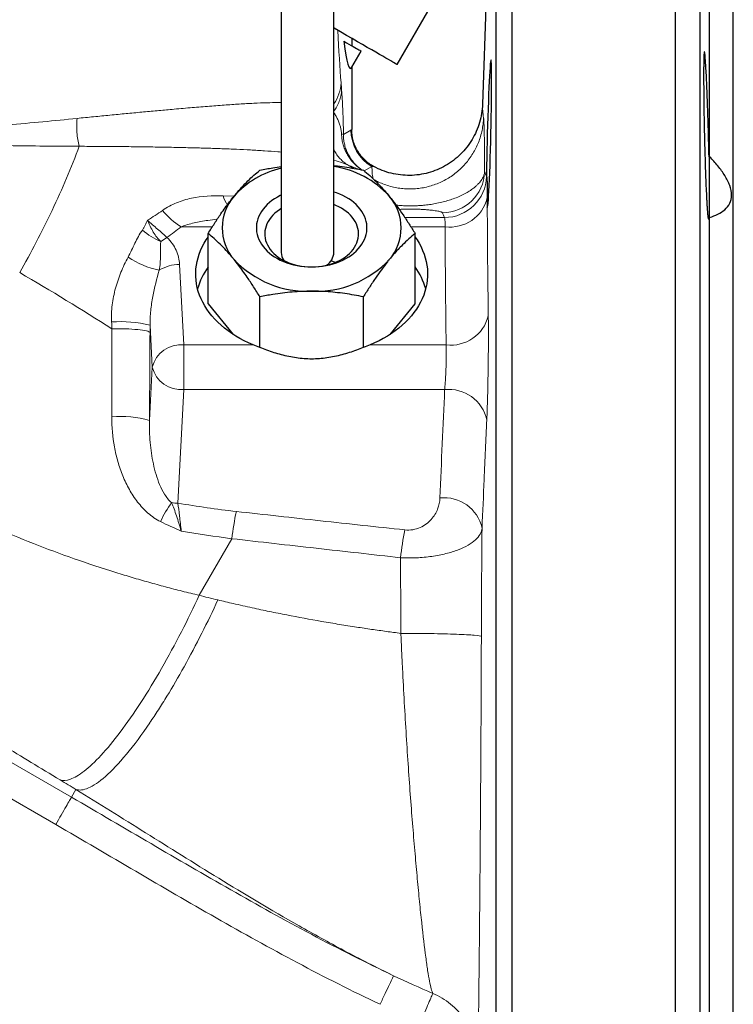
# Model space of a CAD drawing. Units: millimetres. Extents: x 47 to 1161, y 24 to 796.
# Drawn here: x 833 to 901, y 322 to 416 of the extents above; entities that cross this region are included whole.
import ezdxf

# ---------------------------------------------------------------- set-up
doc = ezdxf.new("R2010")
doc.units = ezdxf.units.MM

msp = doc.modelspace()

# ---------------------------------------------------------------- linework, layer by layer
at = {"color": 7, "linetype": 'Continuous', "lineweight": 25}
for p, q in [((879.871, 444.566), (879.871, 266.766)), ((895.371, 444.566), (895.371, 266.766)), ((878.336, 443.68), (877.085, 407.857)), ((878.336, 443.68), (878.336, 355.666)), ((897.742, 269.137), (897.742, 442.195)), ((857.982, 436.215), (857.982, 393.788)), ((862.982, 393.788), (862.982, 436.215)), ((898.569, 418.498), (898.569, 402.846)), ((868.984, 411.604), (872.234, 417.233)), ((900.871, 294.162), (900.871, 417.17)), ((864.672, 414.093), (864.672, 413.4)), ((864.672, 411.345), (865.562, 412.886)), ((864.672, 411.345), (864.672, 405.443)), ((898.621, 397.107), (898.621, 402.856)), ((877.461, 400.995), (877.465, 400.986)), ((898.569, 397.163), (898.569, 314.169)), ((851.056, 388.9), (851.056, 395.576)), ((870.686, 388.9), (870.686, 395.576)), ((851.056, 388.9), (853.417, 386.008)), ((855.963, 384.754), (855.963, 389.565)), ((865.778, 384.754), (865.778, 389.565)), ((868.325, 386.008), (870.686, 388.9)), ((878.336, 355.666), (878.336, 267.652))]:
    msp.add_line(p, q, dxfattribs=at)
at = {"color": 7, "linetype": 'Continuous', "lineweight": 18}
for p, q in [((864.594, 405.396), (863.883, 404.986)), ((864.877, 401.757), (864.332, 402.063)), ((865.861, 401.515), (866.592, 401.937)), ((852.47, 399.155), (853.512, 399.113)), ((873.468, 397.092), (869.714, 397.092)), ((851.459, 396.218), (848.482, 396.218)), ((873.534, 396.218), (870.283, 396.218)), ((848.347, 392.648), (848.747, 385.011)), ((845.751, 382.89), (845.542, 386.878)), ((848.747, 385.011), (848.747, 380.768)), ((855.325, 385.011), (848.747, 385.011)), ((873.63, 385.011), (866.416, 385.011)), ((845.486, 377.838), (845.751, 382.89)), ((848.747, 380.768), (848.182, 369.982)), ((873.487, 380.768), (848.747, 380.768)), ((853.306, 366.62), (850.204, 361.247)), ((825.969, 349.083), (838.087, 342.087)), ((836.589, 339.493), (824.471, 346.489)), ((838.51, 342.82), (838.087, 342.087))]:
    msp.add_line(p, q, dxfattribs=at)
at = {"color": 7, "linetype": 'Continuous', "lineweight": 25, "flags": 128}
for points in [[(868.984, 411.604), (868.967, 411.613), (868.917, 411.643), (868.832, 411.691), (868.714, 411.76), (868.562, 411.847), (868.376, 411.954), (868.158, 412.081), (867.905, 412.226), (867.62, 412.391), (867.302, 412.575), (866.951, 412.777), (866.568, 412.998), (866.153, 413.238), (865.705, 413.496), (865.227, 413.773), (864.716, 414.067), (864.175, 414.38), (863.604, 414.71), (863.002, 415.057), (862.982, 415.069)], [(863.937, 413.825), (864.185, 413.681), (864.413, 413.55), (864.621, 413.43), (864.808, 413.322), (864.975, 413.226), (865.121, 413.141), (865.246, 413.069), (865.35, 413.009), (865.434, 412.96), (865.497, 412.924), (865.539, 412.9), (865.559, 412.888), (865.562, 412.886)], [(877.536, 398.057), (877.536, 398.057), (877.558, 398.103), (877.581, 398.235), (877.607, 398.453), (877.633, 398.756), (877.66, 399.138), (877.687, 399.594), (877.715, 400.119), (877.742, 400.709), (877.768, 401.351), (877.794, 402.041), (877.818, 402.771), (877.841, 403.528), (877.862, 404.303), (877.881, 405.091), (877.898, 405.876), (877.913, 406.65), (877.925, 407.407), (877.934, 408.132), (877.941, 408.817), (877.945, 409.457), (877.946, 410.04), (877.945, 410.559), (877.94, 411.01), (877.933, 411.386), (877.924, 411.681), (877.911, 411.893), (877.896, 412.019), (877.879, 412.057), (877.86, 412.006), (877.839, 411.869), (877.816, 411.644), (877.791, 411.336), (877.766, 410.951), (877.741, 410.521), (877.715, 410.031), (877.688, 409.446), (877.66, 408.805), (877.633, 408.119), (877.607, 407.393), (877.582, 406.636), (877.558, 405.861), (877.536, 405.076), (877.516, 404.288), (877.499, 403.512), (877.484, 402.757), (877.473, 402.028), (877.464, 401.339), (877.461, 400.995), (877.461, 400.995)], [(857.982, 399.213), (857.899, 399.173), (857.617, 399.026), (857.349, 398.866), (857.097, 398.693), (856.862, 398.509), (856.644, 398.315), (856.446, 398.11), (856.267, 397.897), (856.108, 397.675), (855.972, 397.447), (855.856, 397.212), (855.764, 396.973), (855.694, 396.73), (855.647, 396.484), (855.624, 396.237), (855.624, 395.989), (855.647, 395.741), (855.694, 395.495), (855.764, 395.252), (855.856, 395.013), (855.972, 394.778), (856.108, 394.55), (856.267, 394.329), (856.446, 394.115), (856.644, 393.911), (856.862, 393.716), (857.097, 393.532), (857.349, 393.359), (857.617, 393.199), (857.899, 393.052), (858.195, 392.918), (858.503, 392.799), (858.821, 392.695), (859.149, 392.606), (859.484, 392.532), (859.825, 392.475), (860.171, 392.433), (860.52, 392.409), (860.871, 392.4)], [(860.871, 392.4), (861.221, 392.409), (861.57, 392.433), (861.916, 392.475), (862.258, 392.532), (862.593, 392.606), (862.92, 392.695), (863.239, 392.799), (863.546, 392.918), (863.842, 393.052), (864.124, 393.199), (864.392, 393.359), (864.645, 393.532), (864.88, 393.716), (865.097, 393.911), (865.296, 394.115), (865.475, 394.329), (865.633, 394.55), (865.77, 394.778), (865.885, 395.013), (865.978, 395.252), (866.048, 395.495), (866.094, 395.741), (866.118, 395.989), (866.118, 396.237), (866.094, 396.484), (866.048, 396.73), (865.978, 396.973), (865.885, 397.212), (865.77, 397.447), (865.633, 397.675), (865.475, 397.897), (865.296, 398.11), (865.097, 398.315), (864.88, 398.509), (864.645, 398.693), (864.392, 398.866), (864.124, 399.026), (863.842, 399.173), (863.546, 399.307), (863.239, 399.426), (862.982, 399.511)], [(860.871, 392.4), (861.192, 392.408), (861.511, 392.433), (861.827, 392.474), (862.138, 392.531), (862.443, 392.603), (862.739, 392.691), (863.026, 392.794), (863.301, 392.911), (863.564, 393.042), (863.812, 393.186), (864.046, 393.342), (864.262, 393.51), (864.461, 393.688), (864.642, 393.876), (864.802, 394.073), (864.942, 394.277), (865.061, 394.488), (865.159, 394.705), (865.233, 394.926), (865.285, 395.15), (865.314, 395.377), (865.32, 395.604), (865.303, 395.831), (865.262, 396.056), (865.199, 396.279), (865.113, 396.498), (865.005, 396.712), (864.875, 396.919), (864.725, 397.12), (864.554, 397.313), (864.364, 397.496), (864.156, 397.669), (863.931, 397.831), (863.69, 397.982), (863.434, 398.119), (863.165, 398.243), (862.982, 398.317)], [(857.982, 397.941), (857.81, 397.831), (857.585, 397.669), (857.377, 397.496), (857.188, 397.313), (857.017, 397.12), (856.866, 396.919), (856.737, 396.712), (856.629, 396.498), (856.543, 396.279), (856.479, 396.056), (856.439, 395.831), (856.421, 395.604), (856.427, 395.377), (856.456, 395.15), (856.508, 394.926), (856.583, 394.705), (856.68, 394.488), (856.799, 394.277), (856.939, 394.073), (857.1, 393.876), (857.28, 393.688), (857.479, 393.51), (857.696, 393.342), (857.929, 393.186), (858.178, 393.042), (858.44, 392.911), (858.716, 392.794), (859.002, 392.691), (859.299, 392.603), (859.603, 392.531), (859.914, 392.474), (860.23, 392.433), (860.55, 392.408), (860.871, 392.4)], [(855.325, 385.011), (854.894, 385.199), (854.475, 385.4), (854.07, 385.615), (853.679, 385.843), (853.304, 386.083), (852.944, 386.335), (852.602, 386.599), (852.277, 386.874), (851.97, 387.158), (851.682, 387.453), (851.413, 387.757), (851.164, 388.069), (850.937, 388.388), (850.73, 388.715), (850.544, 389.049), (850.381, 389.388), (850.239, 389.731), (850.121, 390.08), (850.025, 390.431), (849.952, 390.786), (849.902, 391.142), (849.875, 391.5), (849.872, 391.858), (849.892, 392.216), (849.936, 392.572), (850.002, 392.927), (850.092, 393.28), (850.204, 393.629), (850.339, 393.974), (850.497, 394.315), (850.676, 394.65), (850.877, 394.978), (851.056, 395.24)], [(870.686, 395.24), (870.865, 394.978), (871.066, 394.65), (871.245, 394.315), (871.402, 393.974), (871.537, 393.629), (871.65, 393.28), (871.739, 392.927), (871.806, 392.572), (871.849, 392.216), (871.869, 391.858), (871.866, 391.5), (871.839, 391.142), (871.79, 390.786), (871.717, 390.431), (871.621, 390.08), (871.502, 389.731), (871.361, 389.388), (871.197, 389.049), (871.012, 388.715), (870.805, 388.388), (870.577, 388.069), (870.328, 387.757), (870.06, 387.453), (869.772, 387.158), (869.465, 386.874), (869.14, 386.599), (868.797, 386.335), (868.438, 386.083), (868.062, 385.843), (867.671, 385.615), (867.266, 385.4), (866.847, 385.199), (866.416, 385.011)], [(863.102, 392.825), (862.884, 392.908), (862.699, 392.971)]]:
    msp.add_lwpolyline(points, dxfattribs=at)
at = {"color": 7, "linetype": 'Continuous', "lineweight": 18, "flags": 128}
for points in [[(862.982, 402.519), (863.189, 402.465), (863.785, 402.275), (864.332, 402.063), (864.332, 402.063), (864.332, 402.063)], [(838.087, 342.087), (838.074, 342.065), (838.049, 342.022), (838.012, 341.959), (837.964, 341.876), (837.906, 341.774), (837.836, 341.654), (837.757, 341.517), (837.669, 341.364), (837.572, 341.195), (837.467, 341.013), (837.355, 340.819), (837.236, 340.615), (837.113, 340.401), (836.986, 340.181), (836.855, 339.954), (836.722, 339.725), (836.589, 339.493)], [(872.364, 323.475), (872.353, 323.449), (872.333, 323.402), (872.304, 323.333), (872.266, 323.244), (872.22, 323.136), (872.166, 323.008), (872.104, 322.862), (872.034, 322.699), (871.958, 322.52), (871.876, 322.327), (871.789, 322.122), (871.697, 321.905), (871.601, 321.679), (871.502, 321.446), (871.4, 321.207), (871.297, 320.964), (871.193, 320.719)]]:
    msp.add_lwpolyline(points, dxfattribs=at)
at = {"color": 7, "linetype": 'Continuous', "lineweight": 18}
for centre, radius, start, end in [((859.987, 410.021), 3.679, 324.49929, 357.48738), ((863.673, 404.413), 0.61, 69.86464, 86.79052), ((868.601, 405.403), 4.006, 180.09627, 239.90382), ((873.278, 401.55), 4.002, 270.0375, 358.3091), ((873.464, 401.095), 4.003, 270.05015, 358.44913), ((856.905, 400.64), 4.678, 198.50541, 210.24566), ((874.005, 399.818), 3.631, 262.5474, 346.21786), ((851.991, 401.949), 6.72, 218.50211, 238.52886), ((849.189, 401.032), 6.741, 229.57821, 247.15922), ((849.289, 391.321), 4.429, 119.01597, 127.83041), ((848.093, 400.312), 8.383, 236.41783, 258.45521), ((848.407, 388.766), 3.882, 90.89303, 120.85899), ((874.078, 388.636), 3.653, 262.95013, 346.33739), ((842.805, 376.042), 11.176, 75.82369, 94.6843), ((848.481, 382.21), 2.814, 84.58776, 166.01503), ((848.481, 383.57), 2.814, 193.98497, 275.41224), ((873.884, 377.104), 3.686, 12.33432, 96.17777), ((842.78, 368.34), 9.876, 74.09849, 95.09473), ((857.856, 362.76), 12.585, 144.66243, 154.15841), ((848.292, 374.208), 4.227, 260.44764, 268.50726), ((873.438, 366.821), 3.686, 12.58411, 96.22845), ((879.625, 363.648), 26.486, 167.88977, 173.55748), ((897.528, 361.865), 28.374, 168.63787, 174.03893)]:
    msp.add_arc(centre, radius, start, end, dxfattribs=at)
at = {"color": 7, "linetype": 'Continuous', "lineweight": 25}
for centre, radius, start, end in [((859.848, 393.512), 8.461, 102.7354, 138.5093), ((861.689, 393.224), 8.806, 42.01304, 81.55403), ((856.954, 396.113), 4.571, 138.89372, 221.10628), ((864.788, 396.113), 4.571, 318.89372, 41.10628), ((859.355, 393.807), 1.372, 180.80104, 215.49364), ((861.434, 393.859), 1.55, 303.30991, 357.38835), ((856.222, 388.657), 6.386, 143.98812, 164.96011), ((860.47, 399.638), 9.544, 223.17691, 272.40776), ((861.272, 399.638), 9.544, 267.59228, 316.82309), ((865.52, 388.657), 6.386, 15.03989, 36.01188)]:
    msp.add_arc(centre, radius, start, end, dxfattribs=at)
at = {"color": 7, "linetype": 'Continuous', "lineweight": 18}
for centre, major_axis, ratio, start_param, end_param in [((864.659, 509.463), (0.125, 105.108), 0.02615, 2.690785, 2.816545), ((814.881, 431.895), (53.261, -30.75), 0.052408, 5.931738, 5.988949)]:
    msp.add_ellipse(centre, major_axis=major_axis, ratio=ratio, start_param=start_param, end_param=end_param, dxfattribs=at)
at = {"color": 7, "linetype": 'Continuous', "lineweight": 25}
msp.add_ellipse((864.672, 518.135), major_axis=(0.127, 106.9), ratio=0.02615, start_param=2.921081, end_param=3.186979, dxfattribs=at)
for points, knots in [([(863.138, 414.979), (863.099, 415.001), (863.055, 415.027), (862.991, 415.064), (862.982, 415.069)], [0, 0, 0, 0, 0.8709804, 1, 1, 1, 1]), ([(898.569, 402.846), (898.561, 403.269), (898.551, 403.695), (898.53, 404.555), (898.519, 404.991), (898.494, 405.859), (898.481, 406.285), (898.454, 407.122), (898.44, 407.534), (898.396, 408.739), (898.366, 409.468), (898.305, 410.776), (898.275, 411.32), (898.233, 411.972), (898.219, 412.156), (898.193, 412.459), (898.181, 412.577), (898.163, 412.704), (898.157, 412.738), (898.146, 412.788), (898.141, 412.803), (898.126, 412.824), (898.116, 412.804), (898.104, 412.719), (898.1, 412.682), (898.092, 412.59), (898.089, 412.536), (898.079, 412.349), (898.074, 412.191), (898.067, 411.904), (898.065, 411.799), (898.062, 411.576), (898.06, 411.457), (898.057, 411.08), (898.056, 410.802), (898.056, 410.19), (898.057, 409.855), (898.062, 409.153), (898.065, 408.784), (898.074, 408.007), (898.079, 407.599), (898.092, 406.772), (898.099, 406.351), (898.116, 405.494), (898.126, 405.055), (898.146, 404.191), (898.157, 403.763), (898.18, 402.916), (898.193, 402.493), (898.219, 401.683), (898.233, 401.293), (898.261, 400.545), (898.276, 400.183), (898.305, 399.512), (898.32, 399.201), (898.343, 398.773), (898.35, 398.636), (898.365, 398.375), (898.373, 398.251), (898.395, 397.905), (898.41, 397.705), (898.432, 397.454), (898.439, 397.378), (898.453, 397.242), (898.46, 397.182), (898.481, 397.029), (898.494, 396.963), (898.518, 396.899), (898.53, 396.901), (898.551, 396.979), (898.561, 397.053), (898.569, 397.163)], [0, 0, 0, 0, 0.03125, 0.03125, 0.0625, 0.0625, 0.09375, 0.09375, 0.125, 0.125, 0.1875, 0.1875, 0.25, 0.25, 0.28125, 0.28125, 0.3125, 0.3125, 0.328125, 0.328125, 0.34375, 0.34375, 0.375, 0.375, 0.390625, 0.390625, 0.40625, 0.40625, 0.4375, 0.4375, 0.453125, 0.453125, 0.46875, 0.46875, 0.5, 0.5, 0.53125, 0.53125, 0.5625, 0.5625, 0.59375, 0.59375, 0.625, 0.625, 0.65625, 0.65625, 0.6875, 0.6875, 0.71875, 0.71875, 0.75, 0.75, 0.78125, 0.78125, 0.8125, 0.8125, 0.828125, 0.828125, 0.84375, 0.84375, 0.875, 0.875, 0.890625, 0.890625, 0.90625, 0.90625, 0.9375, 0.9375, 0.96875, 0.96875, 1, 1, 1, 1]), ([(877.085, 407.857), (877.064, 407.259), (876.969, 406.677), (876.717, 405.825), (876.613, 405.543), (876.374, 404.999), (876.102, 404.474), (875.766, 403.988), (875.397, 403.521), (875.197, 403.297), (874.563, 402.676), (874.093, 402.318), (873.055, 401.722), (872.51, 401.495), (871.653, 401.26), (871.359, 401.199), (870.771, 401.116), (870.181, 401.071), (869.591, 401.101), (869, 401.168), (868.704, 401.221), (867.844, 401.433), (867.295, 401.645), (866.77, 401.927)], [0, 0, 0, 0, 0.125, 0.125, 0.1875, 0.1875, 0.25, 0.3125, 0.3125, 0.375, 0.375, 0.5, 0.5, 0.625, 0.625, 0.6875, 0.6875, 0.75, 0.8125, 0.8125, 0.875, 0.875, 1, 1, 1, 1]), ([(866.77, 401.927), (866.452, 402.099), (866.164, 402.309), (865.776, 402.68), (865.653, 402.814), (865.43, 403.095), (865.329, 403.241), (865.055, 403.7), (864.911, 404.036), (864.721, 404.724), (864.672, 405.081), (864.672, 405.443)], [0, 0, 0, 0, 0.25, 0.25, 0.375, 0.375, 0.5, 0.5, 0.75, 0.75, 1, 1, 1, 1]), ([(898.621, 397.107), (898.9, 397.185), (899.164, 397.282), (899.654, 397.521), (899.88, 397.665), (900.264, 398.008), (900.422, 398.207), (900.645, 398.675), (900.704, 398.935), (900.704, 399.511), (900.645, 399.815), (900.479, 400.285), (900.41, 400.443), (900.255, 400.756), (900.168, 400.912), (899.881, 401.377), (899.655, 401.686), (899.165, 402.282), (898.9, 402.572), (898.621, 402.856)], [0, 0, 0, 0, 0.125, 0.125, 0.25, 0.25, 0.375, 0.375, 0.5, 0.5, 0.625, 0.625, 0.6875, 0.6875, 0.75, 0.75, 0.875, 0.875, 1, 1, 1, 1]), ([(855.963, 401.586), (856.371, 401.666), (857.039, 401.797), (857.718, 401.89), (857.982, 401.926)], [0, 0, 0, 0, 0.611341, 1, 1, 1, 1]), ([(862.982, 402.015), (863.021, 402.012), (863.362, 401.985), (863.999, 401.898), (864.893, 401.76), (865.483, 401.644), (865.778, 401.586)], [0, 0, 0, 0, 0.041246, 0.358729, 0.679349, 1, 1, 1, 1]), ([(853.51, 399.118), (853.568, 399.188), (853.817, 399.491), (854.257, 399.99), (854.83, 400.58), (855.4, 401.115), (855.775, 401.429), (855.963, 401.586)], [0, 0, 0, 0, 0.070054, 0.300424, 0.530828, 0.765392, 1, 1, 1, 1]), ([(865.778, 401.586), (865.977, 401.42), (866.373, 401.087), (866.915, 400.576), (867.395, 400.081), (867.813, 399.621), (868.092, 399.285), (868.232, 399.118)], [0, 0, 0, 0, 0.247692, 0.495328, 0.663527, 0.831832, 1, 1, 1, 1]), ([(877.465, 400.986), (877.475, 400.964), (877.484, 400.902), (877.5, 400.704), (877.506, 400.568), (877.515, 400.307), (877.517, 400.211), (877.522, 400.002), (877.524, 399.89), (877.528, 399.529), (877.53, 399.257), (877.531, 398.953)], [0, 0, 0, 0, 0.25, 0.25, 0.5, 0.5, 0.625, 0.625, 0.75, 0.75, 1, 1, 1, 1]), ([(851.056, 395.576), (851.254, 395.896), (851.651, 396.535), (852.192, 397.349), (852.673, 398.031), (853.09, 398.594), (853.37, 398.943), (853.51, 399.118)], [0, 0, 0, 0, 0.247692, 0.495327, 0.663526, 0.831832, 1, 1, 1, 1]), ([(868.232, 399.118), (868.29, 399.046), (868.54, 398.738), (868.98, 398.158), (869.552, 397.346), (870.122, 396.485), (870.498, 395.879), (870.686, 395.576)], [0, 0, 0, 0, 0.070054, 0.300424, 0.530829, 0.765392, 1, 1, 1, 1]), ([(853.51, 393.107), (853.451, 393.178), (853.202, 393.481), (852.762, 393.98), (852.189, 394.57), (851.619, 395.104), (851.244, 395.419), (851.056, 395.576)], [0, 0, 0, 0, 0.070054, 0.300423, 0.530829, 0.765391, 1, 1, 1, 1]), ([(870.686, 395.576), (870.487, 395.409), (870.09, 395.077), (869.549, 394.565), (869.069, 394.07), (868.651, 393.611), (868.372, 393.275), (868.232, 393.107)], [0, 0, 0, 0, 0.247692, 0.495327, 0.663526, 0.831832, 1, 1, 1, 1]), ([(855.963, 389.565), (855.765, 389.885), (855.368, 390.525), (854.827, 391.338), (854.346, 392.021), (853.929, 392.584), (853.649, 392.933), (853.51, 393.107)], [0, 0, 0, 0, 0.247692, 0.495328, 0.663527, 0.831832, 1, 1, 1, 1]), ([(868.232, 393.107), (868.174, 393.036), (867.924, 392.727), (867.484, 392.147), (866.912, 391.336), (866.342, 390.474), (865.966, 389.868), (865.778, 389.565)], [0, 0, 0, 0, 0.070054, 0.300423, 0.530829, 0.765392, 1, 1, 1, 1]), ([(860.871, 390.102), (860.563, 390.098), (859.949, 390.09), (859.026, 390.027), (858.106, 389.929), (857.08, 389.781), (856.371, 389.644), (855.963, 389.565)], [0, 0, 0, 0, 0.185049, 0.370106, 0.557657, 0.74523, 1, 1, 1, 1]), ([(865.778, 389.565), (865.486, 389.623), (864.902, 389.737), (864.011, 389.878), (863.109, 389.99), (862.282, 390.059), (861.535, 390.096), (861.092, 390.1), (860.871, 390.102)], [0, 0, 0, 0, 0.1825914, 0.3651675, 0.5493475, 0.7335082, 0.8666232, 1, 1, 1, 1]), ([(866.416, 385.011), (865.993, 384.836), (865.559, 384.663), (864.668, 384.341), (864.212, 384.193), (863.275, 383.942), (862.8, 383.84), (861.845, 383.703), (861.364, 383.667), (860.394, 383.666), (859.902, 383.702), (858.943, 383.84), (858.471, 383.941), (857.541, 384.19), (857.081, 384.338), (856.184, 384.662), (855.748, 384.836), (855.325, 385.011)], [0, 0, 0, 0, 0.125, 0.125, 0.25, 0.25, 0.375, 0.375, 0.5, 0.5, 0.625, 0.625, 0.75, 0.75, 0.875, 0.875, 1, 1, 1, 1])]:
    msp.add_open_spline(points, degree=3, knots=knots, dxfattribs=at)
at = {"color": 7, "linetype": 'Continuous', "lineweight": 18}
for points in [[(863.713, 409.178), (863.696, 409.412), (863.679, 409.639), (863.663, 409.86)], [(877.181, 406.563), (877.105, 407.014), (877.071, 407.446), (877.085, 407.857)], [(864.672, 405.443), (864.646, 405.427), (864.62, 405.411), (864.594, 405.396)], [(866.592, 401.937), (866.652, 401.933), (866.711, 401.929), (866.77, 401.927)], [(877.279, 401.432), (877.335, 401.286), (877.396, 401.141), (877.461, 400.995)], [(877.534, 398.058), (877.547, 394.629), (877.579, 391.201), (877.628, 387.773)], [(845.293, 396.843), (845.798, 397.13), (846.279, 397.437), (846.732, 397.766)], [(873.468, 397.092), (873.401, 397.244), (873.338, 397.396), (873.281, 397.548)], [(848.482, 396.218), (848.058, 395.86), (847.609, 395.52), (847.14, 395.194)], [(873.63, 385.011), (873.577, 388.746), (873.544, 392.482), (873.534, 396.218)], [(841.924, 386.539), (839.062, 388.352), (836.157, 390.142), (833.175, 391.863)], [(845.542, 386.878), (845.541, 386.646), (845.539, 386.414), (845.538, 386.182)], [(841.903, 378.177), (841.908, 380.966), (841.915, 383.753), (841.924, 386.539)], [(845.538, 386.182), (845.52, 383.402), (845.503, 380.621), (845.486, 377.838)], [(873.038, 370.485), (873.182, 373.913), (873.333, 377.341), (873.487, 380.768)], [(848.182, 369.982), (850.017, 369.68), (851.865, 369.416), (853.728, 369.205)], [(848.499, 367.34), (847.84, 367.639), (847.176, 367.925), (846.53, 368.246)], [(853.306, 366.62), (851.695, 366.829), (850.091, 367.071), (848.499, 367.34)], [(876.97, 357.345), (876.979, 360.772), (877.001, 364.199), (877.035, 367.624)], [(869.307, 364.812), (869.311, 362.42), (869.321, 360.028), (869.337, 357.635)], [(838.51, 342.82), (838.014, 343.121), (837.518, 343.423), (837.02, 343.725)], [(868.643, 325.15), (869.872, 324.567), (871.113, 324.008), (872.364, 323.475)]]:
    msp.add_open_spline(points, degree=3, dxfattribs=at)
for points, knots in [([(862.982, 407.201), (863.08, 407.34), (863.288, 407.635), (863.509, 408.123), (863.667, 408.646), (863.697, 409.001), (863.713, 409.178)], [0, 0, 0, 0, 0.2283344, 0.4855569, 0.7427783, 1, 1, 1, 1]), ([(863.883, 404.986), (863.884, 405.219), (863.882, 405.446), (863.875, 405.89), (863.87, 406.102), (863.858, 406.502), (863.851, 406.693), (863.837, 407.057), (863.829, 407.23), (863.804, 407.728), (863.787, 408.036), (863.751, 408.624), (863.732, 408.905), (863.713, 409.178)], [0, 0, 0, 0, 0.125, 0.125, 0.25, 0.25, 0.375, 0.375, 0.5, 0.5, 0.75, 0.75, 1, 1, 1, 1]), ([(857.982, 408.005), (857.86, 408.005), (857.442, 408.005), (856.579, 407.983), (855.385, 407.937), (854.015, 407.861), (852.551, 407.763), (850.993, 407.645), (849.34, 407.508), (847.74, 407.368), (846.207, 407.229), (844.751, 407.094), (843.263, 406.953), (841.744, 406.807), (840.197, 406.655), (839.145, 406.55), (838.619, 406.498)], [0, 0, 0, 0, 0.02481, 0.084645, 0.164334, 0.24406, 0.323757, 0.409374, 0.495024, 0.580647, 0.650298, 0.719964, 0.789616, 0.85974, 0.929876, 1, 1, 1, 1]), ([(838.619, 406.498), (836.478, 406.282), (834.283, 406.073), (830.916, 405.785), (829.781, 405.693), (827.485, 405.519), (826.324, 405.437), (822.822, 405.21), (820.456, 405.084), (816.859, 404.941), (815.652, 404.901), (813.829, 404.853), (813.219, 404.84), (812.302, 404.822), (811.843, 404.815), (811.384, 404.808), (811.077, 404.804), (810.924, 404.804), (810.771, 404.799)], [0, 0, 0, 0, 0.25, 0.25, 0.375, 0.375, 0.5, 0.5, 0.75, 0.75, 0.875, 0.875, 0.9375, 0.9375, 0.96875, 0.984375, 0.984375, 1, 1, 1, 1]), ([(838.619, 406.498), (838.574, 406.066), (838.569, 405.613), (838.635, 404.713), (838.707, 404.266), (838.814, 403.849)], [0, 0, 0, 0, 0.5, 0.5, 1, 1, 1, 1]), ([(862.982, 407.085), (863.025, 407.011), (863.122, 406.843), (863.267, 406.568), (863.416, 406.239), (863.524, 405.944), (863.597, 405.711), (863.637, 405.557), (863.671, 405.391), (863.695, 405.225), (863.705, 405.098), (863.707, 405.034), (863.707, 405.022)], [0, 0, 0, 0, 0.149402, 0.340594, 0.531376, 0.721798, 0.783418, 0.84505, 0.906283, 0.954504, 0.991206, 1, 1, 1, 1]), ([(866.789, 400.684), (866.932, 400.607), (867.252, 400.434), (867.775, 400.222), (868.348, 400.039), (868.935, 399.908), (869.531, 399.826), (870.131, 399.796), (870.733, 399.818), (871.33, 399.891), (871.918, 400.015), (872.494, 400.188), (873.053, 400.411), (873.591, 400.68), (874.104, 400.994), (874.587, 401.351), (875.039, 401.748), (875.454, 402.182), (875.831, 402.65), (876.166, 403.149), (876.458, 403.674), (876.703, 404.223), (876.9, 404.79), (877.047, 405.372), (877.146, 405.964), (877.17, 406.363), (877.181, 406.563)], [0, 0, 0, 0, 0.0342228, 0.0762129, 0.1182034, 0.1601935, 0.2021842, 0.2441741, 0.2861648, 0.3281551, 0.3701452, 0.4121354, 0.454126, 0.496116, 0.5381063, 0.5800967, 0.6220874, 0.6640774, 0.7060678, 0.7480583, 0.7900484, 0.8320387, 0.8740291, 0.9160193, 0.9580096, 1, 1, 1, 1]), ([(877.279, 401.432), (877.278, 401.805), (877.276, 402.162), (877.273, 402.841), (877.271, 403.162), (877.263, 404.058), (877.257, 404.571), (877.241, 405.432), (877.231, 405.779), (877.214, 406.172), (877.208, 406.281), (877.195, 406.455), (877.188, 406.52), (877.181, 406.563)], [0, 0, 0, 0, 0.125, 0.125, 0.25, 0.25, 0.5, 0.5, 0.75, 0.75, 0.875, 0.875, 1, 1, 1, 1]), ([(810.771, 404.799), (810.924, 404.79), (811.078, 404.778), (811.384, 404.756), (811.844, 404.724), (812.303, 404.693), (813.221, 404.632), (813.831, 404.594), (815.656, 404.483), (816.866, 404.417), (820.474, 404.238), (822.851, 404.145), (826.375, 404.037), (827.544, 404.007), (829.858, 403.955), (831.005, 403.934), (834.41, 403.881), (836.635, 403.862), (838.814, 403.849)], [0, 0, 0, 0, 0.015625, 0.015625, 0.03125, 0.0625, 0.0625, 0.125, 0.125, 0.25, 0.25, 0.5, 0.5, 0.625, 0.625, 0.75, 0.75, 1, 1, 1, 1]), ([(863.707, 405.022), (863.716, 404.87), (863.733, 404.565), (863.825, 404.114), (863.962, 403.675), (864.15, 403.253), (864.382, 402.853), (864.665, 402.468), (865.002, 402.109), (865.339, 401.815), (865.572, 401.666), (865.662, 401.608)], [0, 0, 0, 0, 0.111748, 0.223867, 0.335639, 0.448388, 0.561485, 0.674248, 0.797591, 0.921369, 1, 1, 1, 1]), ([(865.671, 401.606), (865.586, 401.663), (865.365, 401.81), (865.049, 402.1), (864.734, 402.454), (864.472, 402.835), (864.259, 403.231), (864.09, 403.649), (863.971, 404.085), (863.895, 404.531), (863.887, 404.835), (863.883, 404.986)], [0, 0, 0, 0, 0.078663, 0.202557, 0.326013, 0.438723, 0.55177, 0.664466, 0.776201, 0.888286, 1, 1, 1, 1]), ([(833.175, 391.863), (833.702, 392.795), (834.228, 393.761), (835.259, 395.739), (835.763, 396.751), (836.73, 398.792), (837.193, 399.82), (838.055, 401.858), (838.455, 402.868), (838.814, 403.849)], [0, 0, 0, 0, 0.25, 0.25, 0.5, 0.5, 0.75, 0.75, 1, 1, 1, 1]), ([(838.814, 403.849), (838.814, 403.849), (839.486, 403.849), (840.713, 403.841), (842.607, 403.828), (844.443, 403.806), (846.249, 403.779), (847.931, 403.748), (849.496, 403.713), (850.948, 403.673), (852.364, 403.626), (853.741, 403.571), (855.09, 403.505), (856.401, 403.425), (857.371, 403.357), (857.879, 403.309), (857.982, 403.299)], [0, 0, 0, 0, 0.000003, 0.088467, 0.17699, 0.26553, 0.354045, 0.442502, 0.518629, 0.594808, 0.670997, 0.747162, 0.823277, 0.901558, 0.979938, 1, 1, 1, 1]), ([(862.982, 403.519), (862.989, 403.505), (863.063, 403.339), (863.258, 403.05), (863.567, 402.667), (863.925, 402.331), (864.196, 402.153), (864.332, 402.063)], [0, 0, 0, 0, 0.022925, 0.267194, 0.511462, 0.755731, 1, 1, 1, 1]), ([(866.592, 401.937), (866.594, 401.745), (866.598, 401.376), (866.656, 400.975), (866.684, 400.783)], [0, 0, 0, 0, 0.520076, 1, 1, 1, 1]), ([(868.889, 398.268), (868.904, 398.266), (869.059, 398.247), (869.363, 398.224), (869.807, 398.2), (870.264, 398.193), (870.703, 398.202), (871.112, 398.223), (871.558, 398.259), (872.062, 398.319), (872.639, 398.414), (873.213, 398.538), (873.775, 398.691), (874.332, 398.874), (874.872, 399.089), (875.385, 399.336), (875.838, 399.599), (876.186, 399.841), (876.45, 400.057), (876.685, 400.278), (876.911, 400.538), (877.103, 400.836), (877.234, 401.135), (877.264, 401.333), (877.279, 401.432)], [0, 0, 0, 0, 0.003528, 0.035884, 0.068238, 0.102505, 0.136774, 0.165038, 0.193303, 0.237255, 0.281219, 0.331701, 0.382335, 0.432868, 0.493167, 0.553725, 0.614334, 0.674705, 0.714089, 0.753474, 0.815006, 0.87674, 0.938471, 1, 1, 1, 1]), ([(846.732, 397.766), (847.149, 398.069), (847.592, 398.303), (848.281, 398.585), (848.515, 398.668), (848.991, 398.813), (849.234, 398.875), (850.451, 399.136), (851.448, 399.196), (852.47, 399.155)], [0, 0, 0, 0, 0.25, 0.25, 0.375, 0.375, 0.5, 0.5, 1, 1, 1, 1]), ([(873.281, 397.548), (873.271, 397.561), (873.25, 397.588), (873.154, 397.627), (873.015, 397.666), (872.834, 397.705), (872.61, 397.742), (872.335, 397.778), (872.053, 397.808), (871.786, 397.832), (871.548, 397.849), (871.3, 397.864), (871.047, 397.876), (870.829, 397.884), (870.63, 397.888), (870.455, 397.891), (870.263, 397.892), (870.063, 397.891), (869.871, 397.888), (869.671, 397.883), (869.472, 397.875), (869.301, 397.868), (869.214, 397.862), (869.183, 397.86)], [0, 0, 0, 0, 0.085426, 0.170955, 0.256403, 0.339832, 0.423469, 0.506989, 0.590258, 0.63652, 0.682823, 0.728946, 0.762874, 0.796715, 0.816092, 0.835451, 0.857893, 0.880333, 0.902553, 0.924806, 0.954409, 0.984064, 1, 1, 1, 1]), ([(873.534, 396.218), (873.533, 396.348), (873.531, 396.465), (873.524, 396.672), (873.52, 396.762), (873.509, 396.912), (873.502, 396.97), (873.486, 397.056), (873.478, 397.082), (873.468, 397.092)], [0, 0, 0, 0, 0.25, 0.25, 0.5, 0.5, 0.75, 0.75, 1, 1, 1, 1]), ([(844.818, 395.9), (844.844, 395.935), (844.866, 395.974), (844.91, 396.05), (844.931, 396.089), (844.992, 396.207), (845.031, 396.286), (845.146, 396.524), (845.219, 396.685), (845.293, 396.843)], [0, 0, 0, 0, 0.125, 0.125, 0.25, 0.25, 0.5, 0.5, 1, 1, 1, 1]), ([(846.572, 394.819), (846.443, 394.941), (846.312, 395.075), (846.069, 395.374), (845.955, 395.54), (845.743, 395.89), (845.645, 396.074), (845.506, 396.358), (845.462, 396.453), (845.375, 396.647), (845.333, 396.746), (845.293, 396.843)], [0, 0, 0, 0, 0.25, 0.25, 0.5, 0.5, 0.75, 0.75, 0.875, 0.875, 1, 1, 1, 1]), ([(847.14, 395.194), (847.021, 395.324), (846.883, 395.454), (846.586, 395.718), (846.424, 395.855), (846.096, 396.129), (845.932, 396.266), (845.607, 396.548), (845.448, 396.691), (845.293, 396.843)], [0, 0, 0, 0, 0.25, 0.25, 0.5, 0.5, 0.75, 0.75, 1, 1, 1, 1]), ([(851.925, 396.937), (851.62, 396.903), (851.099, 396.846), (850.371, 396.72), (849.734, 396.586), (849.101, 396.426), (848.689, 396.287), (848.482, 396.218)], [0, 0, 0, 0, 0.26058, 0.444758, 0.628922, 0.814484, 1, 1, 1, 1]), ([(843.457, 393.329), (843.692, 393.765), (843.894, 394.216), (844.316, 395.093), (844.534, 395.521), (844.818, 395.9)], [0, 0, 0, 0, 0.5, 0.5, 1, 1, 1, 1]), ([(847.14, 395.194), (847.339, 395.013), (847.508, 394.818), (847.795, 394.414), (847.915, 394.204), (848.113, 393.771), (848.19, 393.549), (848.3, 393.102), (848.335, 392.876), (848.347, 392.648)], [0, 0, 0, 0, 0.25, 0.25, 0.5, 0.5, 0.75, 0.75, 1, 1, 1, 1]), ([(846.572, 394.819), (846.547, 394.706), (846.537, 394.592), (846.527, 394.363), (846.527, 394.249), (846.53, 393.905), (846.536, 393.676), (846.53, 392.992), (846.498, 392.54), (846.416, 392.099)], [0, 0, 0, 0, 0.125, 0.125, 0.25, 0.25, 0.5, 0.5, 1, 1, 1, 1]), ([(841.892, 387.181), (841.865, 387.721), (841.888, 388.259), (842.017, 389.332), (842.125, 389.869), (842.407, 390.905), (842.58, 391.408), (842.98, 392.389), (843.208, 392.868), (843.457, 393.329)], [0, 0, 0, 0, 0.25, 0.25, 0.5, 0.5, 0.75, 0.75, 1, 1, 1, 1]), ([(846.416, 392.099), (846.171, 391.299), (845.957, 390.467), (845.717, 389.161), (845.651, 388.713), (845.561, 387.806), (845.536, 387.346), (845.542, 386.878)], [0, 0, 0, 0, 0.5, 0.5, 0.75, 0.75, 1, 1, 1, 1]), ([(877.628, 387.773), (877.632, 387.447), (877.636, 387.092), (877.639, 386.326), (877.64, 385.92), (877.638, 385.29), (877.637, 385.075), (877.635, 384.637), (877.633, 384.413), (877.628, 383.737), (877.622, 383.283), (877.61, 382.372), (877.602, 381.909), (877.584, 381.014), (877.574, 380.579), (877.557, 379.945), (877.551, 379.736), (877.539, 379.332), (877.533, 379.136), (877.513, 378.57), (877.499, 378.217), (877.485, 377.891)], [0, 0, 0, 0, 0.125, 0.125, 0.25, 0.25, 0.3125, 0.3125, 0.375, 0.375, 0.5, 0.5, 0.625, 0.625, 0.75, 0.75, 0.8125, 0.8125, 0.875, 0.875, 1, 1, 1, 1]), ([(841.924, 386.54), (841.924, 386.54), (841.924, 386.54), (841.924, 386.54), (841.914, 386.753), (841.903, 386.967), (841.892, 387.181)], [-0.00000006, -0.00000006, -0.00000006, -0.00000006, 0, 0, 0, 0.0006466587, 0.0006466587, 0.0006466587, 0.0006466587]), ([(845.538, 386.182), (845.515, 386.234), (845.399, 386.286), (844.997, 386.381), (844.713, 386.423), (844.029, 386.49), (843.63, 386.516), (842.788, 386.544), (842.347, 386.547), (841.924, 386.539)], [0, 0, 0, 0, 0.25, 0.25, 0.5, 0.5, 0.75, 0.75, 1, 1, 1, 1]), ([(873.487, 380.768), (873.502, 380.908), (873.516, 381.059), (873.542, 381.384), (873.554, 381.559), (873.576, 381.922), (873.586, 382.108), (873.604, 382.493), (873.612, 382.691), (873.625, 383.083), (873.63, 383.277), (873.638, 383.664), (873.64, 383.854), (873.643, 384.396), (873.639, 384.731), (873.63, 385.011)], [0, 0, 0, 0, 0.125, 0.125, 0.25, 0.25, 0.375, 0.375, 0.5, 0.5, 0.625, 0.625, 0.75, 0.75, 1, 1, 1, 1]), ([(846.53, 368.246), (846.097, 368.46), (845.699, 368.738), (844.981, 369.366), (844.658, 369.716), (844.218, 370.283), (844.078, 370.479), (843.816, 370.879), (843.693, 371.083), (843.344, 371.706), (843.139, 372.137), (842.778, 373.023), (842.622, 373.48), (842.358, 374.396), (842.25, 374.859), (841.99, 376.26), (841.902, 377.21), (841.903, 378.177)], [0, 0, 0, 0, 0.125, 0.125, 0.25, 0.25, 0.3125, 0.3125, 0.375, 0.375, 0.5, 0.5, 0.625, 0.625, 0.75, 0.75, 1, 1, 1, 1]), ([(845.486, 377.838), (845.47, 377.14), (845.493, 376.448), (845.613, 375.075), (845.71, 374.394), (845.999, 373.047), (846.187, 372.387), (846.586, 371.436), (846.738, 371.127), (847.104, 370.545), (847.317, 370.266), (847.59, 370.039)], [0, 0, 0, 0, 0.25, 0.25, 0.5, 0.5, 0.75, 0.75, 0.875, 0.875, 1, 1, 1, 1]), ([(877.485, 377.891), (877.4, 376.008), (877.316, 374.125), (877.234, 372.242), (877.167, 370.703), (877.1, 369.163), (877.035, 367.624)], [0, 0, 0, 0, 0.008, 0.008, 0.008, 0.0145416, 0.0145416, 0.0145416, 0.0145416]), ([(850.204, 361.247), (849.934, 361.311), (849.396, 361.439), (848.592, 361.638), (847.791, 361.842), (846.994, 362.052), (846.201, 362.266), (845.413, 362.485), (844.629, 362.709), (843.85, 362.937), (843.077, 363.17), (841.229, 363.739), (838.343, 364.697), (834.434, 366.151), (830.577, 367.747), (827.517, 369.146), (825.246, 370.258), (823.728, 371.029), (822.224, 371.823), (820.734, 372.636), (819.752, 373.197), (819.262, 373.477)], [0, 0, 0, 0, 0.024473, 0.048916, 0.073322, 0.097681, 0.121986, 0.146228, 0.170399, 0.194491, 0.218496, 0.242407, 0.366981, 0.490597, 0.617346, 0.743401, 0.794857, 0.846266, 0.897607, 0.948858, 1, 1, 1, 1]), ([(847.59, 370.039), (847.753, 369.66), (847.902, 369.24), (848.127, 368.552), (848.201, 368.317), (848.348, 367.836), (848.423, 367.588), (848.499, 367.34)], [0, 0, 0, 0, 0.5, 0.5, 0.75, 0.75, 1, 1, 1, 1]), ([(848.182, 369.982), (848.231, 369.627), (848.284, 369.22), (848.392, 368.316), (848.445, 367.84), (848.499, 367.34)], [0, 0, 0, 0, 0.5, 0.5, 1, 1, 1, 1]), ([(869.71, 367.455), (869.964, 367.428), (870.216, 367.435), (870.715, 367.515), (870.95, 367.586), (871.385, 367.776), (871.58, 367.892), (871.93, 368.151), (872.086, 368.296), (872.49, 368.75), (872.686, 369.087), (872.951, 369.774), (873.023, 370.125), (873.038, 370.485)], [0, 0, 0, 0, 0.125, 0.125, 0.25, 0.25, 0.375, 0.375, 0.5, 0.5, 0.75, 0.75, 1, 1, 1, 1]), ([(853.728, 369.205), (856.39, 368.903), (859.053, 368.609), (864.38, 368.027), (867.044, 367.738), (869.71, 367.455)], [0, 0, 0, 0, 0.5, 0.5, 1, 1, 1, 1]), ([(877.035, 367.624), (877.018, 367.432), (876.957, 367.242), (876.746, 366.868), (876.597, 366.684), (876.214, 366.331), (875.977, 366.16), (875.43, 365.843), (875.118, 365.695), (874.59, 365.492), (874.403, 365.427), (874.016, 365.306), (873.815, 365.25), (873.189, 365.095), (872.736, 365.007), (872.032, 364.909), (871.792, 364.881), (871.305, 364.837), (871.055, 364.82), (870.309, 364.787), (869.809, 364.788), (869.307, 364.812)], [0, 0, 0, 0, 0.125, 0.125, 0.25, 0.25, 0.375, 0.375, 0.5, 0.5, 0.5625, 0.5625, 0.625, 0.625, 0.75, 0.75, 0.8125, 0.8125, 0.875, 0.875, 1, 1, 1, 1]), ([(869.307, 364.812), (866.639, 365.11), (863.972, 365.412), (858.638, 366.014), (855.971, 366.315), (853.306, 366.62)], [0, 0, 0, 0, 0.5, 0.5, 1, 1, 1, 1]), ([(837.02, 343.725), (837.287, 343.645), (837.61, 343.663), (838.368, 343.934), (838.803, 344.186), (839.776, 344.94), (840.313, 345.442), (841.465, 346.687), (842.079, 347.429), (843.351, 349.118), (844.009, 350.063), (845.329, 352.099), (845.991, 353.189), (847.282, 355.443), (847.911, 356.607), (849.108, 358.939), (849.676, 360.107), (850.204, 361.247)], [0, 0, 0, 0, 0.125, 0.125, 0.25, 0.25, 0.375, 0.375, 0.5, 0.5, 0.625, 0.625, 0.75, 0.75, 0.875, 0.875, 1, 1, 1, 1]), ([(848.773, 354.47), (849.351, 355.512), (849.913, 356.578), (850.985, 358.705), (851.496, 359.767), (851.976, 360.807)], [0, 0, 0, 0, 0.5, 0.5, 1, 1, 1, 1]), ([(851.976, 360.807), (851.671, 360.881), (851.08, 361.025), (850.49, 361.174), (850.204, 361.247)], [0, 0, 0, 0, 0.514943, 1, 1, 1, 1]), ([(869.337, 357.635), (868.879, 357.696), (867.952, 357.818), (866.547, 358.018), (865.065, 358.24), (863.481, 358.491), (861.276, 358.863), (859.061, 359.271), (856.871, 359.71), (855.179, 360.068), (853.547, 360.433), (852.463, 360.691), (851.976, 360.807)], [0, 0, 0, 0, 0.07836, 0.158679, 0.240977, 0.332918, 0.430957, 0.620799, 0.715662, 0.810483, 0.914813, 1, 1, 1, 1]), ([(876.97, 357.345), (876.937, 357.383), (876.709, 357.422), (875.897, 357.493), (875.315, 357.525), (873.89, 357.579), (873.049, 357.601), (871.245, 357.629), (870.282, 357.636), (869.337, 357.635)], [0, 0, 0, 0, 0.25, 0.25, 0.5, 0.5, 0.75, 0.75, 1, 1, 1, 1]), ([(869.337, 357.635), (869.342, 357.497), (869.348, 357.355), (869.36, 357.076), (869.378, 356.658), (869.397, 356.242), (869.435, 355.413), (869.461, 354.863), (869.542, 353.227), (869.599, 352.15), (869.718, 350.023), (869.781, 348.972), (869.911, 346.896), (869.978, 345.884), (870.182, 342.93), (870.322, 341.063), (870.537, 338.405), (870.609, 337.549), (870.752, 335.905), (870.823, 335.116), (870.964, 333.601), (871.034, 332.876), (871.138, 331.835), (871.172, 331.496), (871.241, 330.834), (871.275, 330.51), (871.445, 328.944), (871.574, 327.853), (871.758, 326.46), (871.818, 326.036), (871.935, 325.273), (871.993, 324.934), (872.161, 324.055), (872.265, 323.663), (872.364, 323.475)], [0, 0, 0, 0, 0.007812, 0.007812, 0.015625, 0.03125, 0.03125, 0.0625, 0.0625, 0.125, 0.125, 0.1875, 0.1875, 0.25, 0.25, 0.375, 0.375, 0.4375, 0.4375, 0.5, 0.5, 0.5625, 0.5625, 0.59375, 0.59375, 0.625, 0.625, 0.75, 0.75, 0.8125, 0.8125, 0.875, 0.875, 1, 1, 1, 1]), ([(876.626, 317.271), (876.637, 317.424), (876.648, 317.824), (876.664, 318.618), (876.667, 318.792), (876.674, 319.165), (876.677, 319.365), (876.687, 320.004), (876.694, 320.483), (876.715, 322.069), (876.73, 323.328), (876.749, 325.154), (876.753, 325.531), (876.761, 326.305), (876.766, 326.703), (876.778, 327.924), (876.786, 328.778), (876.803, 330.567), (876.812, 331.501), (876.825, 332.963), (876.829, 333.461), (876.838, 334.478), (876.842, 334.998), (876.864, 337.631), (876.881, 339.854), (876.901, 342.791), (876.905, 343.386), (876.912, 344.593), (876.916, 345.207), (876.927, 347.059), (876.934, 348.308), (876.953, 352.101), (876.963, 354.689), (876.97, 357.345)], [0, 0, 0, 0, 0.125, 0.125, 0.15625, 0.15625, 0.1875, 0.1875, 0.25, 0.25, 0.375, 0.375, 0.40625, 0.40625, 0.4375, 0.4375, 0.5, 0.5, 0.5625, 0.5625, 0.59375, 0.59375, 0.625, 0.625, 0.75, 0.75, 0.78125, 0.78125, 0.8125, 0.8125, 0.875, 0.875, 1, 1, 1, 1]), ([(837.02, 343.725), (835.149, 344.855), (833.346, 345.948), (829.816, 348.089), (828.089, 349.137), (824.667, 351.213), (822.972, 352.24), (819.593, 354.285), (817.912, 355.301), (816.231, 356.314)], [0, 0, 0, 0, 0.25, 0.25, 0.5, 0.5, 0.75, 0.75, 1, 1, 1, 1]), ([(848.77, 354.47), (848.226, 353.492), (847.684, 352.56), (846.872, 351.232), (846.602, 350.801), (846.061, 349.961), (845.791, 349.553), (845.525, 349.163)], [0, 0, 0, 0, 0.5, 0.5, 0.75, 0.75, 1, 1, 1, 1]), ([(838.51, 342.82), (838.828, 342.724), (839.222, 342.763), (840.16, 343.164), (840.704, 343.527), (841.919, 344.595), (842.589, 345.299), (844.015, 347.018), (844.769, 348.032), (845.536, 349.162)], [0, 0, 0, 0, 0.25, 0.25, 0.5, 0.5, 0.75, 0.75, 1, 1, 1, 1]), ([(838.087, 342.087), (840.609, 340.631), (843.119, 339.154), (848.146, 336.211), (850.662, 334.743), (858.255, 330.42), (863.377, 327.642), (868.644, 325.149)], [0, 0, 0, 0, 0.25, 0.25, 0.5, 0.5, 1, 1, 1, 1]), ([(868.644, 325.149), (867.814, 325.553), (867.011, 325.954), (865.445, 326.753), (864.683, 327.151), (862.453, 328.337), (861.044, 329.116), (856.969, 331.426), (854.462, 332.929), (849.658, 335.87), (847.366, 337.309), (842.883, 340.119), (840.695, 341.489), (838.51, 342.82)], [0, 0, 0, 0, 0.0625, 0.0625, 0.125, 0.125, 0.25, 0.25, 0.5, 0.5, 0.75, 0.75, 1, 1, 1, 1]), ([(867.361, 322.439), (862.057, 324.949), (856.899, 327.745), (849.252, 332.097), (846.718, 333.574), (841.656, 336.539), (839.129, 338.026), (836.589, 339.493)], [0, 0, 0, 0, 0.5, 0.5, 0.75, 0.75, 1, 1, 1, 1]), ([(868.644, 325.149), (868.639, 325.139), (868.602, 325.061), (868.469, 324.781), (868.373, 324.579), (868.137, 324.079), (867.996, 323.782), (867.69, 323.136), (867.526, 322.787), (867.361, 322.439)], [0, 0, 0, 0, 0.25, 0.25, 0.5, 0.5, 0.75, 0.75, 1, 1, 1, 1]), ([(872.364, 323.475), (872.978, 323.214), (873.543, 322.872), (874.311, 322.246), (874.555, 322.016), (875.002, 321.53), (875.208, 321.273), (875.581, 320.731), (875.75, 320.445), (876.046, 319.848), (876.172, 319.542), (876.38, 318.911), (876.462, 318.587), (876.579, 317.934), (876.614, 317.605), (876.626, 317.271)], [0, 0, 0, 0, 0.25, 0.25, 0.375, 0.375, 0.5, 0.5, 0.625, 0.625, 0.75, 0.75, 0.875, 0.875, 1, 1, 1, 1])]:
    msp.add_open_spline(points, degree=3, knots=knots, dxfattribs=at)
at = {"color": 7, "linetype": 'Continuous', "lineweight": 25}
for points in [[(898.621, 402.856), (898.604, 402.852), (898.587, 402.849), (898.569, 402.846)], [(877.531, 398.953), (877.532, 398.655), (877.533, 398.356), (877.534, 398.058)], [(898.569, 397.163), (898.587, 397.144), (898.604, 397.125), (898.621, 397.107)]]:
    msp.add_open_spline(points, degree=3, dxfattribs=at)

doc.saveas('drawing.dxf')
